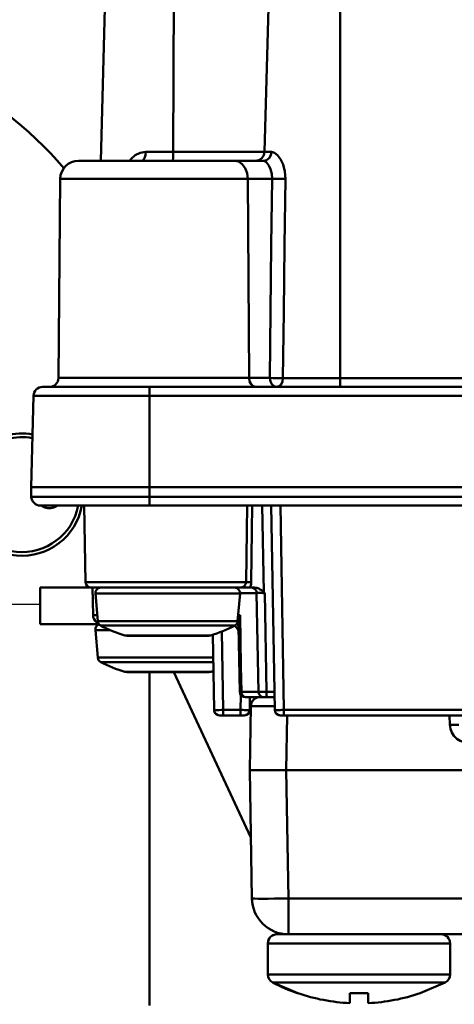
# Model space of a CAD drawing. Units: millimetres. Extents: x -2422 to 476, y -9 to 1613.
# Drawn here: x -805 to -781, y 341 to 395 of the extents above; entities that cross this region are included whole.
import ezdxf

# ---------------------------------------------------------------- set-up
doc = ezdxf.new("R2010")
doc.units = ezdxf.units.MM
doc.header["$LTSCALE"] = 5
doc.header["$PDMODE"] = 3
doc.header["$PDSIZE"] = 0.3125
doc.layers.get('0').update_dxf_attribs({"linetype": 'CONTINUOUS'})
doc.layers.get('Defpoints').update_dxf_attribs({"linetype": 'CONTINUOUS'})
doc.layers.add('AM_0 ( Kontur 0.5 )', color=7, linetype='CONTINUOUS', lineweight=50)
doc.layers.add('AM_5 ( Bemassung)', color=3, linetype='CONTINUOUS', lineweight=25)
doc.styles.get("Standard").update_dxf_attribs({"font": 'times.ttf'})
doc.dimstyles.new('BENUTZERDEFINIERTE NORM$0', dxfattribs={"dimtxt": 3.5, "dimasz": 2.5, "dimexe": 1, "dimexo": 0, "dimgap": 1.5, "dimtad": 1, "dimdsep": 46, "dimtxsty": 'Standard', "dimcen": 0, "dimclrd": 256, "dimclre": 256, "dimclrt": 6, "dimadec": 0, "dimazin": 2, "dimtp": 0.1, "dimtm": 0.1, "dimtfac": 0.71, "dimtmove": 0, "dimatfit": 3, "dimfxl": 1, "dimlwd": -1, "dimlwe": -1, "dimarcsym": 0})

# ---------------------------------------------------------------- blocks, each defined once
blk = doc.blocks.new('*D21')
at = {"layer": 'AM_5 ( Bemassung)', "transparency": 16777216}
for p, q in [((-1920.385, 350.878), (-1920.385, -8.517)), ((-651.385, 350.878), (-651.385, -8.517)), ((-676.385, 1.483), (-1895.385, 1.483))]:
    blk.add_line(p, q, dxfattribs=at)
for points in [[(-1895.385, 5.65), (-1895.385, -2.684), (-1920.385, 1.483)], [(-676.385, 5.65), (-676.385, -2.684), (-651.385, 1.483)]]:
    blk.add_solid(points, dxfattribs=at)
at = {"layer": 'Defpoints', "color": 0, "transparency": 16777216}
for p in [(-1920.385, 350.878), (-651.385, 350.878), (-1920.385, 1.483)]:
    blk.add_point(p, dxfattribs=at)
at = {"layer": 'AM_5 ( Bemassung)', "color": 6, "transparency": 16777216, "insert": (-1259.368, 34.336), "char_height": 35, "attachment_point": 5}
blk.add_mtext('1269', dxfattribs=at)
blk = doc.blocks.new('*D24')
at = {"layer": 'AM_5 ( Bemassung)', "transparency": 16777216}
for p, q in [((-2005.885, 295.878), (-2005.885, 545.296)), ((-565.885, 295.878), (-565.885, 545.296)), ((-1980.885, 535.296), (-590.885, 535.296))]:
    blk.add_line(p, q, dxfattribs=at)
for points in [[(-1980.885, 539.463), (-1980.885, 531.129), (-2005.885, 535.296)], [(-590.885, 539.463), (-590.885, 531.129), (-565.885, 535.296)]]:
    blk.add_solid(points, dxfattribs=at)
at = {"layer": 'Defpoints', "color": 0, "transparency": 16777216}
for p in [(-565.885, 535.296), (-2005.885, 295.878), (-565.885, 295.878)]:
    blk.add_point(p, dxfattribs=at)
at = {"layer": 'AM_5 ( Bemassung)', "color": 6, "transparency": 16777216, "insert": (-1285.885, 568.099), "char_height": 35, "attachment_point": 5}
blk.add_mtext('1440', dxfattribs=at)

msp = doc.modelspace()

# ---------------------------------------------------------------- linework, layer by layer
at = {"color": 7, "linetype": 'Continuous'}
msp.add_line((-861.13479, 362.87788), (-803.38479, 362.87788), dxfattribs=at)
at = {"layer": 'AM_0 ( Kontur 0.5 )'}
for p, q in [((-800.06009, 387.17788), (-799.27177, 417.28259)), ((-800.06009, 387.17788), (-799.27178, 417.28201)), ((-795.99849, 417.28249), (-796.07605, 387.66479)), ((-790.29062, 417.28259), (-791.06389, 387.66479)), ((-786.91368, 417.28259), (-786.91368, 375.26479)), ((-799.65178, 387.17788), (-801.28522, 387.17788)), ((-799.17938, 387.17788), (-799.65178, 387.17788)), ((-799.15923, 387.17788), (-799.17938, 387.17788)), ((-799.17938, 387.17788), (-799.15923, 387.17788)), ((-796.51325, 387.17788), (-799.15923, 387.17788)), ((-799.15923, 387.17788), (-798.95892, 387.17788)), ((-797.81331, 387.17788), (-797.81254, 387.17788)), ((-796.38479, 387.17788), (-796.51325, 387.17788)), ((-796.12603, 387.17788), (-796.38479, 387.17788)), ((-793.61036, 387.17788), (-796.12603, 387.17788)), ((-793.59021, 387.17788), (-793.61036, 387.17788)), ((-793.61036, 387.17788), (-793.59021, 387.17788)), ((-793.51954, 387.17788), (-793.59021, 387.17788)), ((-792.7322, 387.17788), (-793.51954, 387.17788)), ((-791.1344, 387.17788), (-792.7322, 387.17788)), ((-791.56224, 387.17788), (-791.37449, 387.2147)), ((-802.38047, 375.27352), (-802.28523, 386.18661)), ((-790.65571, 386.18673), (-791.98687, 386.18661)), ((-791.91588, 375.27352), (-791.98687, 386.18661)), ((-790.77922, 375.27352), (-791.91588, 375.27352)), ((-786.91368, 375.26479), (-747.8559, 375.26479)), ((-803.25369, 374.77788), (-797.38479, 374.77788)), ((-797.38479, 374.77788), (-737.38479, 374.77788)), ((-803.75352, 374.29097), (-803.88479, 369.27788)), ((-797.38479, 374.29097), (-797.38479, 369.27788)), ((-797.38479, 374.29097), (-737.38479, 374.29097)), ((-803.88479, 369.27788), (-803.87136, 368.76479)), ((-737.38479, 369.27788), (-797.38479, 369.27788)), ((-797.38479, 369.27788), (-797.38479, 368.76479)), ((-801.97151, 368.76479), (-802.13751, 368.76479)), ((-737.38479, 368.76479), (-797.38479, 368.76479)), ((-802.36294, 368.27788), (-803.37153, 368.27788)), ((-797.38479, 368.27788), (-802.36294, 368.27788)), ((-800.96334, 368.27788), (-800.88994, 364.07265)), ((-737.38479, 368.27788), (-797.38479, 368.27788)), ((-737.38479, 368.27788), (-797.38479, 368.27788)), ((-791.11536, 363.54513), (-791.19797, 368.27788)), ((-790.69804, 368.27788), (-790.50246, 357.07265)), ((-790.19812, 368.27788), (-790.00253, 357.07265)), ((-803.38479, 361.77788), (-803.38479, 363.77788)), ((-803.38479, 361.77788), (-803.38479, 363.77788)), ((-803.38479, 363.77788), (-800.58998, 363.77788)), ((-800.53849, 363.77788), (-800.58998, 363.77788)), ((-800.0574, 363.77788), (-800.53849, 363.77788)), ((-800.48064, 362.26916), (-800.507, 363.77878)), ((-799.98683, 363.77788), (-800.0574, 363.77788)), ((-799.98683, 363.77788), (-800.0574, 363.77788)), ((-799.91661, 363.77788), (-799.98683, 363.77788)), ((-798.92634, 363.77788), (-799.91661, 363.77788)), ((-798.91937, 363.77788), (-798.92634, 363.77788)), ((-798.48057, 363.77788), (-798.91937, 363.77788)), ((-797.21217, 363.77788), (-798.48057, 363.77788)), ((-796.38479, 363.77788), (-797.21217, 363.77788)), ((-796.36203, 363.77788), (-796.38479, 363.77788)), ((-794.28902, 363.77788), (-796.38479, 363.77788)), ((-794.25066, 363.77788), (-794.28902, 363.77788)), ((-793.85021, 363.77788), (-794.25066, 363.77788)), ((-793.84325, 363.77788), (-793.85021, 363.77788)), ((-792.78275, 363.77788), (-793.84325, 363.77788)), ((-792.71219, 363.77788), (-792.78275, 363.77788)), ((-792.71219, 363.77788), (-792.78275, 363.77788)), ((-792.65944, 363.77788), (-792.71219, 363.77788)), ((-792.42553, 363.77788), (-792.65944, 363.77788)), ((-791.8823, 363.77788), (-792.42553, 363.77788)), ((-791.62729, 363.77788), (-791.8823, 363.77788)), ((-800.22402, 361.94024), (-800.35626, 363.45173)), ((-792.54557, 361.94024), (-792.41333, 363.45173)), ((-792.41333, 363.48312), (-792.4158, 363.48312)), ((-791.40739, 358.07265), (-791.50183, 363.48312)), ((-791.40739, 358.07265), (-791.50183, 363.48312)), ((-790.96364, 358.07209), (-791.0581, 363.48367)), ((-792.52595, 362.1645), (-792.41082, 362.26916)), ((-792.51679, 362.26916), (-792.41082, 362.26916)), ((-800.15492, 361.77788), (-803.38479, 361.77788)), ((-792.49466, 361.63967), (-792.43239, 358.07265)), ((-800.22402, 359.94024), (-800.35626, 361.45173)), ((-798.64388, 361.14305), (-798.7319, 361.15626)), ((-798.7319, 361.15626), (-798.67305, 361.15626)), ((-798.67305, 361.15626), (-798.64388, 361.15626)), ((-798.64388, 361.15626), (-798.58724, 361.15626)), ((-794.1257, 361.14305), (-794.03769, 361.15626)), ((-794.1257, 361.14305), (-794.03769, 361.15626)), ((-794.1257, 361.15626), (-794.09638, 361.15626)), ((-794.09638, 361.15626), (-794.03769, 361.15626)), ((-793.83994, 357.07265), (-793.912, 361.20111)), ((-793.34002, 357.07265), (-793.41517, 361.3784)), ((-798.64388, 359.14305), (-798.7319, 359.15626)), ((-798.7319, 359.15626), (-798.67305, 359.15626)), ((-798.67305, 359.15626), (-798.64388, 359.15626)), ((-798.64388, 359.15626), (-798.58724, 359.15626)), ((-797.38479, 340.87788), (-797.38479, 359.14305)), ((-791.81908, 350.07512), (-796.04752, 359.14305)), ((-794.1257, 359.14305), (-794.03769, 359.15626)), ((-794.1257, 359.14305), (-794.03769, 359.15626)), ((-794.1257, 359.15626), (-794.09638, 359.15626)), ((-794.09638, 359.15626), (-794.03769, 359.15626)), ((-792.37957, 357.07265), (-792.36533, 357.88877)), ((-792.13244, 357.77788), (-792.09502, 357.77788)), ((-792.09502, 357.77788), (-791.32246, 357.77788)), ((-791.88367, 353.77814), (-791.82239, 357.28686)), ((-791.86734, 357.77788), (-791.87965, 357.07265)), ((-791.32246, 357.77788), (-791.24883, 357.77788)), ((-791.24883, 357.77788), (-791.10744, 357.77788)), ((-791.10744, 357.77788), (-790.92994, 357.77788)), ((-790.92994, 357.77813), (-790.57248, 357.77813)), ((-790.92994, 357.77788), (-790.51477, 357.77788)), ((-790.57248, 357.77813), (-790.51477, 357.77812)), ((-793.34002, 356.77788), (-793.53998, 356.77788)), ((-792.37957, 357.07265), (-793.34002, 357.07265)), ((-792.37957, 356.77788), (-793.34002, 356.77788)), ((-792.37957, 356.77788), (-793.34002, 356.77788)), ((-792.1796, 356.77788), (-792.37957, 356.77788)), ((-790.00253, 356.77788), (-790.2025, 356.77788)), ((-744.76705, 357.07265), (-790.00253, 357.07265)), ((-744.76705, 356.77788), (-790.00253, 356.77788)), ((-744.76705, 356.77788), (-790.00253, 356.77788)), ((-789.88398, 353.77812), (-789.83159, 356.77788)), ((-780.90019, 356.25185), (-780.91856, 356.77788)), ((-791.76095, 346.74323), (-791.88367, 353.77814)), ((-789.76126, 346.74321), (-789.88398, 353.77812)), ((-744.88337, 353.77764), (-789.88398, 353.77812)), ((-745.00624, 346.74274), (-789.76126, 346.74321)), ((-789.76128, 344.77812), (-790.38377, 344.77812)), ((-745.00626, 344.77765), (-789.76128, 344.77812)), ((-745.00626, 344.77765), (-789.76128, 344.77812)), ((-790.88377, 344.27813), (-790.88379, 342.57675)), ((-790.88379, 342.57675), (-790.88377, 344.27813)), ((-780.88379, 342.57665), (-780.88377, 344.27802)), ((-780.88379, 342.57665), (-780.88377, 344.27802)), ((-790.61368, 342.13276), (-790.6152, 342.13276)), ((-789.24202, 341.54296), (-790.6142, 342.133)), ((-782.52558, 341.54289), (-781.15339, 342.1329)), ((-782.52558, 341.54289), (-781.15339, 342.1329)), ((-789.24301, 341.54273), (-789.24262, 341.54319)), ((-789.24202, 341.54296), (-789.23364, 341.55295)), ((-786.38381, 341.00246), (-786.3838, 341.55292)), ((-785.38381, 341.00245), (-785.3838, 341.55291)), ((-782.53397, 341.55288), (-782.52558, 341.54289))]:
    msp.add_line(p, q, dxfattribs=at)
for points in [[(-798.453, 387.17788), (-798.39962, 387.2674), (-798.16947, 387.48669), (-797.89869, 387.61952), (-797.59164, 387.66479)], [(-797.81254, 387.17788), (-797.72979, 387.2147), (-797.65858, 387.31973), (-797.61015, 387.47751), (-797.59164, 387.66479)], [(-797.59164, 387.66479), (-796.85257, 387.66479), (-796.07605, 387.66479)], [(-796.12603, 387.17788), (-796.1072, 387.2147), (-796.09114, 387.31973), (-796.08022, 387.47751), (-796.07605, 387.66479)], [(-796.07605, 387.66479), (-795.54655, 387.66479), (-794.92408, 387.66479), (-794.24952, 387.66479), (-793.56614, 387.66479), (-792.91758, 387.66479), (-792.34217, 387.66479), (-791.86797, 387.66479), (-791.50997, 387.66479), (-791.26789, 387.66479), (-791.12734, 387.66479), (-791.06389, 387.66479)], [(-791.37449, 387.2147), (-791.21438, 387.31973), (-791.1055, 387.47751), (-791.06389, 387.66479)], [(-791.13444, 387.17788), (-790.96396, 387.2147), (-790.81859, 387.31973), (-790.71974, 387.47751), (-790.68195, 387.66479)], [(-791.06389, 387.66479), (-790.93885, 387.66479), (-790.68195, 387.66479)], [(-790.68195, 387.66479), (-790.5218, 387.61968), (-790.35511, 387.48753), (-790.19306, 387.26934), (-790.05256, 386.96692), (-789.9563, 386.59359), (-789.92483, 386.17788)], [(-801.28356, 387.17788), (-801.26616, 387.17788), (-801.03543, 387.17788), (-800.55475, 387.17788), (-799.84995, 387.17788), (-799.17938, 387.17788)], [(-798.95892, 387.17788), (-797.92954, 387.17788), (-796.81714, 387.17788), (-796.38479, 387.17788)], [(-796.38479, 387.17788), (-795.68151, 387.17788), (-794.58367, 387.17788), (-793.61036, 387.17788)], [(-793.59021, 387.17788), (-793.58263, 387.17788), (-792.7322, 387.17788)], [(-791.98687, 386.18661), (-792.02494, 386.49353), (-792.13149, 386.76989), (-792.29619, 386.98895), (-792.5031, 387.12948), (-792.7322, 387.17788)], [(-791.1344, 387.17788), (-791.04568, 387.14787), (-790.94366, 387.0598), (-790.83805, 386.91439), (-790.74274, 386.71271), (-790.67633, 386.46362), (-790.65571, 386.18673)], [(-791.98687, 386.18661), (-792.93556, 386.18661), (-794.04644, 386.18661), (-795.2672, 386.18661), (-796.53999, 386.18661), (-797.80565, 386.18661), (-799.00468, 386.18661), (-800.08098, 386.18661), (-800.98409, 386.18661), (-801.67171, 386.18661), (-802.11161, 386.18661), (-802.28319, 386.18661), (-802.28523, 386.18661)], [(-790.65571, 386.18673), (-790.6971, 382.54709), (-790.73826, 378.90939), (-790.77922, 375.27352)], [(-790.65571, 386.18661), (-790.49199, 386.18162), (-790.29363, 386.17818), (-790.09353, 386.17686), (-789.92483, 386.17788)], [(-789.92483, 386.17788), (-789.96902, 382.53836), (-790.0129, 378.90066), (-790.05648, 375.26479)], [(-791.91588, 375.27352), (-792.81273, 375.27352), (-793.86016, 375.27352), (-795.01062, 375.27352), (-796.21709, 375.27352), (-797.43101, 375.27352), (-798.60157, 375.27352), (-799.68088, 375.27352), (-800.62436, 375.27352), (-801.39316, 375.27352), (-801.9556, 375.27352), (-802.28848, 375.27352), (-802.38047, 375.27352)], [(-791.91588, 375.27352), (-791.88659, 375.08352), (-791.80559, 374.92279), (-791.68508, 374.81553), (-791.54322, 374.77788)], [(-790.05648, 375.26479), (-790.22478, 375.26389), (-790.42287, 375.26525), (-790.61938, 375.26867), (-790.77922, 375.27352)], [(-790.77922, 375.27352), (-790.74994, 375.08356), (-790.66892, 374.92279), (-790.54839, 374.81551), (-790.40655, 374.77788)], [(-790.05648, 375.26479), (-790.08566, 375.07768), (-790.16241, 374.91943), (-790.27595, 374.81395), (-790.40655, 374.77788)], [(-790.05648, 375.26479), (-789.38042, 375.26479), (-788.61161, 375.26479), (-787.77858, 375.26479), (-786.91368, 375.26479)], [(-786.91368, 374.77788), (-786.91368, 374.8147), (-786.91368, 374.91973), (-786.91368, 375.07751), (-786.91368, 375.26479)], [(-797.38479, 374.77788), (-798.69075, 374.77788), (-799.93121, 374.77788), (-801.04399, 374.77788), (-801.97328, 374.77788), (-802.67249, 374.77788), (-803.10655, 374.77788), (-803.25369, 374.77788)], [(-797.38479, 374.77788), (-797.38479, 374.74106), (-797.38479, 374.63603), (-797.38479, 374.47826), (-797.38479, 374.29097)], [(-803.75352, 374.29097), (-803.63129, 374.29097), (-803.26897, 374.29097), (-802.68029, 374.29097), (-801.88818, 374.29097), (-800.92297, 374.29097), (-799.82146, 374.29097), (-798.62662, 374.29097), (-797.38479, 374.29097)], [(-797.38479, 369.27788), (-798.65065, 369.27788), (-799.87559, 369.27788), (-800.99336, 369.27788), (-801.98099, 369.27788), (-802.79111, 369.27788), (-803.38862, 369.27788), (-803.76034, 369.27788), (-803.88479, 369.27788)], [(-802.13751, 368.76479), (-802.77826, 368.76479), (-803.37784, 368.76479), (-803.74686, 368.76479), (-803.87136, 368.76479)], [(-797.38479, 368.76479), (-798.6496, 368.76479), (-799.86655, 368.76479), (-800.98844, 368.76479), (-801.97151, 368.76479)], [(-797.38479, 368.27788), (-797.38479, 368.3147), (-797.38479, 368.41973), (-797.38479, 368.57751), (-797.38479, 368.76479)], [(-802.63734, 368.27788), (-802.77866, 368.27788), (-803.22143, 368.27788), (-803.37153, 368.27788)], [(-797.38479, 368.27788), (-798.71697, 368.27788), (-799.98234, 368.27788), (-801.11746, 368.27788), (-802.06541, 368.27788), (-802.63734, 368.27788)], [(-792.02825, 368.27788), (-792.0463, 366.88574), (-792.06458, 365.48109), (-792.08298, 364.07265)], [(-791.74284, 368.27788), (-791.76056, 366.88574), (-791.7785, 365.48109), (-791.79657, 364.07265)], [(-800.88994, 364.07265), (-800.88279, 364.07265), (-800.8098, 364.07265), (-800.65917, 364.07265), (-800.43355, 364.07265), (-800.13689, 364.07265), (-799.7744, 364.07265), (-799.35244, 364.07265), (-798.87841, 364.07265), (-798.36063, 364.07265), (-797.80818, 364.07265), (-797.23076, 364.07265), (-796.6385, 364.07265), (-796.04178, 364.07265), (-795.45109, 364.07265), (-794.87677, 364.07265), (-794.32892, 364.07265), (-793.81713, 364.07265), (-793.3504, 364.07265), (-792.9369, 364.07265), (-792.5839, 364.07265), (-792.29759, 364.07265), (-792.08298, 364.07265)], [(-800.55867, 363.77788), (-800.5879, 363.77788), (-800.56507, 363.77788)], [(-800.0574, 363.77788), (-800.16622, 363.77788), (-800.38649, 363.77788), (-800.52798, 363.77788), (-800.55867, 363.77788)], [(-798.91937, 363.77788), (-799.08329, 363.77788), (-799.50814, 363.77788), (-799.8715, 363.77788), (-799.98683, 363.77788)], [(-796.38479, 363.77788), (-796.95082, 363.77788), (-797.52848, 363.77788), (-798.08362, 363.77788), (-798.60531, 363.77788), (-798.91937, 363.77788)], [(-793.85021, 363.77788), (-794.12574, 363.77788), (-794.64442, 363.77788), (-795.19736, 363.77788), (-795.77368, 363.77788), (-796.36203, 363.77788)], [(-792.78275, 363.77788), (-792.87284, 363.77788), (-793.23114, 363.77788), (-793.65153, 363.77788), (-793.85021, 363.77788)], [(-792.42554, 363.77788), (-792.58367, 363.77788), (-792.71219, 363.77788)], [(-792.08298, 364.07265), (-792.08451, 364.0466), (-792.08881, 364.01974), (-792.0964, 363.99164), (-792.10893, 363.96023), (-792.12761, 363.92675), (-792.15416, 363.89196), (-792.19029, 363.85737), (-792.23712, 363.82552), (-792.29378, 363.79991), (-792.35694, 363.78362), (-792.42554, 363.77788)], [(-792.08298, 364.07265), (-792.05142, 364.07345), (-792.00353, 364.07386), (-791.94238, 364.07386), (-791.87188, 364.07345), (-791.79657, 364.07265)], [(-791.79657, 364.07265), (-791.79966, 364.0201), (-791.808, 363.96587), (-791.8226, 363.90907), (-791.84661, 363.84554), (-791.8823, 363.77788)], [(-791.62729, 363.77788), (-791.55427, 363.77265), (-791.49013, 363.75994), (-791.43399, 363.74295), (-791.38451, 363.72363), (-791.3402, 363.70297), (-791.29974, 363.68136), (-791.26329, 363.65968), (-791.23087, 363.6386), (-791.20209, 363.61839), (-791.17652, 363.59912), (-791.15374, 363.58067), (-791.13344, 363.56282), (-791.11536, 363.54513)], [(-800.35626, 363.45173), (-800.27995, 363.45173), (-800.05396, 363.45173), (-799.68698, 363.45173), (-799.19308, 363.45173), (-798.59132, 363.45173), (-797.90457, 363.45173), (-797.15963, 363.45173), (-796.38479, 363.45173)], [(-796.38479, 363.45173), (-795.60995, 363.45173), (-794.86502, 363.45173), (-794.17826, 363.45173), (-793.5765, 363.45173), (-793.08261, 363.45173), (-792.71562, 363.45173), (-792.48963, 363.45173), (-792.41333, 363.45173)], [(-791.50183, 363.48312), (-791.54281, 363.48312), (-791.66626, 363.48312), (-791.87121, 363.48312), (-792.15424, 363.48312), (-792.41333, 363.48312)], [(-791.0581, 363.48367), (-791.13623, 363.48433), (-791.21204, 363.48483), (-791.28304, 363.48515), (-791.34683, 363.48528), (-791.40139, 363.48521), (-791.44512, 363.48494), (-791.47675, 363.48449), (-791.49563, 363.48388), (-791.50183, 363.48312)], [(-791.11536, 363.54513), (-791.08705, 363.51503), (-791.0581, 363.48367)], [(-800.48064, 362.26916), (-800.46358, 362.2672), (-800.41362, 362.26596), (-800.33417, 362.26554), (-800.25251, 362.26587)], [(-792.49466, 361.63967), (-792.48757, 361.82225), (-792.46031, 362.03242), (-792.41082, 362.26915)], [(-792.41082, 362.26916), (-792.38688, 360.87289), (-792.36288, 359.47408), (-792.33884, 358.07265)], [(-800.22402, 361.94024), (-800.21534, 361.94024), (-800.08117, 361.94024), (-799.79174, 361.94024), (-799.35665, 361.94024), (-798.80203, 361.94024), (-798.17847, 361.94024), (-797.53563, 361.94024), (-796.9326, 361.94024), (-796.38479, 361.94024)], [(-800.0631, 361.69997), (-800.05479, 361.69997), (-799.92624, 361.69997), (-799.64894, 361.69997), (-799.23208, 361.69997), (-798.70071, 361.69997), (-798.10329, 361.69997), (-797.48739, 361.69997), (-796.90964, 361.69997), (-796.38479, 361.69997)], [(-796.38479, 361.94024), (-795.60423, 361.94024), (-794.8564, 361.94024), (-794.1721, 361.94024), (-793.5807, 361.94024), (-793.10619, 361.94024), (-792.76849, 361.94024), (-792.58188, 361.94024), (-792.54557, 361.94024)], [(-796.38479, 361.69997), (-795.63695, 361.69998), (-794.92046, 361.69997), (-794.26484, 361.69997), (-793.69824, 361.69997), (-793.24362, 361.69997), (-792.92006, 361.69997), (-792.74128, 361.69997), (-792.70649, 361.69997)], [(-792.49462, 361.63967), (-792.51079, 361.73202), (-792.55505, 361.81851), (-792.57383, 361.83885)], [(-800.35626, 361.45173), (-800.27995, 361.45173), (-800.05396, 361.45173), (-799.68698, 361.45173), (-799.52574, 361.45173)], [(-798.61607, 361.14305), (-798.47192, 361.14305), (-798.21244, 361.14305), (-797.85196, 361.14305), (-797.4104, 361.14305), (-796.91217, 361.14305), (-796.38479, 361.14305)], [(-798.58724, 361.15626), (-798.49946, 361.15626), (-798.21982, 361.15626), (-797.84818, 361.15626), (-797.40314, 361.15626), (-796.90704, 361.15626), (-796.38479, 361.15626)], [(-796.38479, 361.15626), (-795.86399, 361.15626), (-795.36837, 361.15626), (-794.92256, 361.15626), (-794.55048, 361.15626), (-794.26968, 361.15626), (-794.1257, 361.15626)], [(-796.38479, 361.14305), (-795.8821, 361.14305), (-795.40461, 361.14305), (-794.97627, 361.14305), (-794.61857, 361.14305), (-794.34942, 361.14305), (-794.18234, 361.14305), (-794.1257, 361.14305)], [(-800.22402, 359.94024), (-800.21534, 359.94024), (-800.08117, 359.94024), (-799.79174, 359.94024), (-799.35665, 359.94024), (-798.80203, 359.94024), (-798.17847, 359.94024), (-797.53563, 359.94024), (-796.9326, 359.94024), (-796.38479, 359.94024)], [(-800.0631, 359.69997), (-800.05479, 359.69997), (-799.92624, 359.69997), (-799.64894, 359.69997), (-799.23208, 359.69997), (-798.70071, 359.69997), (-798.10329, 359.69997), (-797.48739, 359.69997), (-796.90964, 359.69997), (-796.38479, 359.69997)], [(-796.38479, 359.94024), (-795.60423, 359.94024), (-794.8564, 359.94024), (-794.1721, 359.94024), (-793.88999, 359.94024)], [(-796.38479, 359.69997), (-795.63695, 359.69998), (-794.92046, 359.69997), (-794.26484, 359.69997), (-793.8858, 359.69997)], [(-798.61607, 359.14305), (-798.47192, 359.14305), (-798.21244, 359.14305), (-797.85196, 359.14305), (-797.4104, 359.14305), (-796.91217, 359.14305), (-796.38479, 359.14305)], [(-798.58724, 359.15626), (-798.49946, 359.15626), (-798.21982, 359.15626), (-797.84818, 359.15626), (-797.40314, 359.15626), (-796.90704, 359.15626), (-796.38479, 359.15626)], [(-796.38479, 359.15626), (-795.86399, 359.15626), (-795.36837, 359.15626), (-794.92256, 359.15626), (-794.55048, 359.15626), (-794.26968, 359.15626), (-794.1257, 359.15626)], [(-796.38479, 359.14305), (-795.8821, 359.14305), (-795.40461, 359.14305), (-794.97627, 359.14305), (-794.61857, 359.14305), (-794.34942, 359.14305), (-794.18234, 359.14305), (-794.1257, 359.14305)], [(-792.43239, 358.07265), (-792.42169, 358.07241), (-792.39008, 358.07241), (-792.33884, 358.07265)], [(-792.33884, 358.07265), (-792.32963, 357.99603), (-792.30477, 357.92487), (-792.26594, 357.86391), (-792.21572, 357.81721), (-792.15745, 357.78788), (-792.09502, 357.77788)], [(-792.33884, 358.07265), (-791.99691, 358.07265), (-791.72717, 358.07265), (-791.54081, 358.07265), (-791.43779, 358.07265), (-791.40739, 358.07265)], [(-791.40739, 358.07265), (-791.39269, 358.07154), (-791.34955, 358.07081), (-791.28036, 358.07049), (-791.18925, 358.07061), (-791.08157, 358.07115), (-790.96364, 358.07209)], [(-790.96364, 358.07209), (-790.87866, 358.07138), (-790.79425, 358.07085), (-790.71573, 358.07054), (-790.64737, 358.07049), (-790.59219, 358.07069), (-790.55201, 358.07114), (-790.52787, 358.0718), (-790.51991, 358.07264)], [(-790.96364, 358.07209), (-790.96236, 357.99558), (-790.95891, 357.92455), (-790.95355, 357.86371), (-790.94661, 357.81711), (-790.93856, 357.78786), (-790.92994, 357.77788)], [(-791.82239, 357.28686), (-791.79201, 357.28825), (-791.7018, 357.28932), (-791.55447, 357.29005), (-791.35453, 357.29043), (-791.10803, 357.29042), (-790.82249, 357.29005), (-790.50653, 357.28931), (-790.50624, 357.28931)], [(-793.34002, 357.07265), (-793.45132, 357.07161), (-793.55696, 357.07089), (-793.65173, 357.07052), (-793.73086, 357.07052), (-793.79041, 357.07089), (-793.82739, 357.07161), (-793.83994, 357.07265)], [(-793.34002, 356.77788), (-793.34002, 356.78788), (-793.34002, 356.81721), (-793.34002, 356.86391), (-793.34002, 356.92487), (-793.34002, 356.99603), (-793.34002, 357.07265)], [(-792.37957, 356.77788), (-792.37957, 356.78788), (-792.37957, 356.81721), (-792.37957, 356.86391), (-792.37957, 356.92487), (-792.37957, 356.99603), (-792.37957, 357.07265)], [(-791.87965, 357.07265), (-791.8922, 357.07161), (-791.92917, 357.07089), (-791.98872, 357.07052), (-792.06786, 357.07052), (-792.16262, 357.07089), (-792.26826, 357.07161), (-792.37957, 357.07265)], [(-790.00253, 357.07265), (-790.11376, 357.07161), (-790.2194, 357.07089), (-790.31418, 357.07052), (-790.39333, 357.07052), (-790.45289, 357.07089), (-790.48989, 357.07161), (-790.50246, 357.07265)], [(-790.00253, 356.77788), (-790.00253, 356.78788), (-790.00253, 356.8172), (-790.00253, 356.86391), (-790.00253, 356.92487), (-790.00253, 356.99603), (-790.00253, 357.07265)], [(-780.90019, 356.25185), (-780.77091, 356.25607), (-780.65043, 356.2594), (-780.54696, 356.26162), (-780.46754, 356.26259), (-780.41759, 356.26223), (-780.4005, 356.26057)], [(-780.90019, 356.25185), (-780.86871, 356.03545), (-780.79066, 355.83053), (-780.67009, 355.64784), (-780.51255, 355.49569), (-780.32578, 355.38155), (-780.11835, 355.31069), (-779.90081, 355.28674)], [(-791.88367, 353.77814), (-791.84525, 353.77814), (-791.73145, 353.77814), (-791.54668, 353.77814), (-791.29801, 353.77813), (-790.99501, 353.77813), (-790.64931, 353.77813), (-790.27416, 353.77812), (-789.88398, 353.77812)], [(-791.76095, 346.74323), (-791.72243, 346.7371), (-791.60856, 346.73254), (-791.42373, 346.72973), (-791.17504, 346.72878), (-790.87204, 346.72972), (-790.52637, 346.73253), (-790.1513, 346.73708), (-789.76126, 346.74321)], [(-789.76128, 344.77812), (-789.76128, 344.81547), (-789.76128, 344.92663), (-789.76127, 345.10741), (-789.76127, 345.35107), (-789.76127, 345.64841), (-789.76127, 345.98826), (-789.76126, 346.35783), (-789.76126, 346.74321)], [(-780.88377, 344.27802), (-780.91861, 344.27802), (-781.04671, 344.27803), (-781.29846, 344.27803), (-781.69348, 344.27803), (-782.2364, 344.27804), (-782.91388, 344.27804), (-783.6931, 344.27805), (-784.53928, 344.27806), (-785.42896, 344.27807), (-786.335, 344.27808), (-787.2248, 344.27809), (-788.07119, 344.2781), (-788.85074, 344.27811), (-789.52875, 344.27811), (-790.07236, 344.27812), (-790.46806, 344.27812), (-790.72036, 344.27813), (-790.84882, 344.27813), (-790.88377, 344.27813)], [(-780.88379, 342.57665), (-780.89348, 342.57665), (-780.92897, 342.57665), (-780.99995, 342.57665), (-781.11616, 342.57665), (-781.28783, 342.57665), (-781.52871, 342.57665), (-781.85807, 342.57666), (-782.29899, 342.57666), (-782.8801, 342.57667), (-783.62412, 342.57668), (-784.47928, 342.57669), (-785.38675, 342.57669), (-786.31589, 342.5767), (-787.22696, 342.57671), (-788.09489, 342.57672), (-788.8838, 342.57673), (-789.57194, 342.57674), (-790.13124, 342.57675), (-790.54571, 342.57675), (-790.79856, 342.57675), (-790.88379, 342.57675)], [(-781.15339, 342.1329), (-781.16256, 342.1329), (-781.19613, 342.1329), (-781.26329, 342.1329), (-781.37323, 342.1329), (-781.53564, 342.13291), (-781.76354, 342.13291), (-782.07514, 342.13291), (-782.49229, 342.13291), (-783.04206, 342.13292), (-783.74597, 342.13293), (-784.55501, 342.13294), (-785.41355, 342.13295), (-786.2926, 342.13296), (-787.15454, 342.13296), (-787.97568, 342.13297), (-788.72205, 342.13298), (-789.37308, 342.13299), (-789.90223, 342.13299), (-790.29435, 342.133), (-790.53356, 342.133), (-790.6142, 342.133)], [(-786.3838, 341.55292), (-785.8838, 341.54292), (-785.3838, 341.55291)]]:
    msp.add_lwpolyline(points, dxfattribs=at)
for centre, radius, start, end in [((-817.38479, 373.87788), 20, 40.121096, 90), ((-801.28527, 386.17788), 1, 89.999854, 179.499998), ((-802.88045, 375.27788), 0.5, 270.000363, 359.500003), ((-803.25369, 374.27788), 0.5, 90, 178.5), ((-804.38479, 368.87788), 3.35, 80.090852, 180), ((-804.38479, 368.87788), 3.15, 79.54433, 180), ((-804.38479, 368.87788), 3.35, 180, 349.666137), ((-804.38479, 368.87788), 3.15, 180, 348.992101), ((-803.37153, 368.77788), 0.5, 181.5, 270), ((-802.88475, 368.87803), 0.75, 233.400197, 244.285837), ((-802.88475, 368.87803), 0.75, 244.285837, 295.714408), ((-802.88475, 368.87803), 0.75, 295.714408, 306.599775), ((-800.58998, 364.07788), 0.3, 181, 270), ((-800.0574, 363.47788), 0.3, 89.999988, 185.000001), ((-792.71219, 363.47788), 0.3, 354.999999, 90.000012), ((-791.80179, 363.47788), 0.3, 60.333333, 90), ((-791.80179, 363.47788), 0.3, 1, 60.333333), ((-791.80179, 363.47788), 0.3, 1, 60.333423), ((-799.98072, 362.27788), 0.5, 181, 231.904642), ((-799.98072, 362.27788), 0.5, 181, 193.720298), ((-799.98072, 362.27788), 0.5, 193.720298, 197.912659), ((-799.98072, 362.27788), 0.5, 197.912659, 206.440802), ((-799.98072, 362.27788), 0.5, 206.440802, 211.567569), ((-799.98072, 362.27788), 0.5, 211.567569, 219.160971), ((-799.98072, 362.27788), 0.5, 219.160971, 224.637567), ((-800.0574, 361.47788), 0.3, 107.058649, 185.000001), ((-799.98072, 362.27788), 0.5, 224.637567, 231.881098), ((-799.98072, 362.27788), 0.5, 231.881098, 234.88908), ((-799.98072, 362.27788), 0.5, 231.904642, 234.897953), ((-799.98072, 362.27788), 0.5, 234.88908, 237.791191), ((-799.98072, 362.27788), 0.5, 234.897953, 245.850854), ((-799.98072, 362.27788), 0.5, 237.791191, 244.599015), ((-799.92516, 361.96638), 0.3, 185.000001, 242.626567), ((-799.98072, 362.27788), 0.5, 244.599015, 245.844008), ((-796.38479, 368.8042), 8, 242.626565, 252.939076), ((-796.38479, 368.8042), 8, 287.060924, 297.373435), ((-792.98842, 361.27788), 0.5, 0.999875, 56.987928), ((-792.84443, 361.96638), 0.3, 297.373433, 354.999999), ((-799.92516, 359.96638), 0.3, 185.000001, 242.626567), ((-796.38479, 366.8042), 8, 242.626565, 252.939076), ((-796.38479, 366.8042), 8, 287.060924, 288.280911), ((-792.13244, 358.07788), 0.3, 180.999991, 269.999509), ((-791.10744, 358.07788), 0.3, 180.999986, 269.999174), ((-791.32362, 357.27788), 0.5, 107.689085, 179.000007), ((-791.32362, 357.27788), 0.5, 161.199971, 179), ((-791.32246, 357.27813), 0.5, 89.999826, 178.999404), ((-791.32247, 357.27813), 0.5, 161.199368, 178.999397), ((-791.32362, 357.27788), 0.5, 154.561037, 161.199971), ((-791.32247, 357.27813), 0.5, 154.560435, 161.199368), ((-791.32362, 357.27788), 0.5, 143.399952, 154.561037), ((-791.32247, 357.27813), 0.5, 143.399349, 154.560435), ((-791.32362, 357.27788), 0.5, 134.890802, 143.399952), ((-791.32247, 357.27813), 0.5, 134.890182, 143.399349), ((-791.32362, 357.27788), 0.5, 125.599948, 134.890802), ((-791.32247, 357.27813), 0.5, 125.599344, 134.890182), ((-791.32362, 357.27788), 0.5, 115.199169, 125.599948), ((-791.32247, 357.27813), 0.5, 115.19856, 125.599344), ((-791.32362, 357.27788), 0.5, 107.688712, 115.199169), ((-791.32247, 357.27813), 0.5, 107.799359, 115.19856), ((-791.32362, 357.27788), 0.5, 90.00043, 107.689085), ((-791.32362, 357.27788), 0.5, 90, 107.688712), ((-791.32247, 357.27813), 0.5, 89.999397, 107.799359), ((-793.53998, 357.07788), 0.3, 180.999992, 201.339193), ((-793.53998, 357.07788), 0.3, 181, 270), ((-793.53998, 357.07788), 0.3, 201.339193, 210.666523), ((-793.53998, 357.07788), 0.3, 210.666523, 217.486327), ((-793.53998, 357.07788), 0.3, 217.486327, 225.49978), ((-793.53998, 357.07788), 0.3, 225.49978, 233.239459), ((-793.53998, 357.07788), 0.3, 233.239459, 240.333035), ((-793.53998, 357.07788), 0.3, 240.333035, 269.999551), ((-792.17961, 357.07788), 0.3, 270.000686, 359.000012), ((-792.1796, 357.07788), 0.3, 270, 284.833243), ((-792.1796, 357.07788), 0.3, 284.833243, 290.605529), ((-792.1796, 357.07788), 0.3, 290.605529, 299.666525), ((-792.1796, 357.07788), 0.3, 299.666525, 306.763404), ((-792.1796, 357.07788), 0.3, 306.763404, 314.499846), ((-792.1796, 357.07788), 0.3, 314.499846, 322.516866), ((-792.1796, 357.07788), 0.3, 322.516866, 329.333202), ((-792.1796, 357.07788), 0.3, 329.333202, 338.664252), ((-792.1796, 357.07788), 0.3, 338.664252, 359), ((-790.2025, 357.07788), 0.3, 181, 270), ((-790.2025, 357.07788), 0.3, 180.999992, 210.666523), ((-790.2025, 357.07788), 0.3, 210.666523, 217.486365), ((-790.2025, 357.07788), 0.3, 217.486365, 225.49978), ((-790.2025, 357.07788), 0.3, 225.49978, 233.239492), ((-790.2025, 357.07788), 0.3, 233.239492, 240.333035), ((-790.2025, 357.07788), 0.3, 240.333035, 255.166351), ((-790.2025, 357.07788), 0.3, 255.166351, 269.999551), ((-789.7623, 346.77788), 2, 181, 270), ((-789.7623, 346.77788), 2, 181, 270), ((-789.76126, 346.77812), 2, 180.999397, 269.999397), ((-789.76126, 346.77812), 2, 180.999397, 192.124397), ((-789.76126, 346.77812), 2, 180.999397, 269.999397), ((-790.38479, 344.27788), 0.5, 107.90742, 180), ((-790.38377, 344.27812), 0.5, 89.999397, 179.999397), ((-790.38377, 344.27812), 0.5, 89.999397, 179.999397), ((-781.38377, 344.27803), 0.5, 359.999397, 89.999397), ((-781.38377, 344.27803), 0.5, 359.999397, 89.999397), ((-790.38479, 342.57651), 0.5, 180, 242.560685), ((-790.38379, 342.57675), 0.5, 179.999397, 242.559922), ((-790.38379, 342.57675), 0.5, 179.999397, 242.559922), ((-781.38379, 342.57665), 0.5, 297.438871, 359.999397), ((-781.38379, 342.57665), 0.5, 297.438871, 359.999397), ((-785.88479, 351.24327), 10.26538, 242.560533, 242.660001), ((-785.8837, 351.24346), 10.26538, 242.559922, 250.904111), ((-785.88479, 351.24327), 10.26538, 242.660001, 250.816773), ((-785.88479, 351.24327), 10.26538, 250.816773, 250.904714), ((-785.8837, 351.24346), 10.2532, 250.930119, 267.204245), ((-785.8837, 351.24346), 10.2532, 272.794549, 289.068675)]:
    msp.add_arc(centre, radius, start, end, dxfattribs=at)

# ---------------------------------------------------------------- dimensions: what is measured, and where the dimension line sits
at = {"layer": 'AM_5 ( Bemassung)'}
dim = msp.add_linear_dim(base=(-565.88479, 535.29602), p1=(-2005.88479, 295.87788), p2=(-565.88479, 295.87788), dimstyle='BENUTZERDEFINIERTE NORM$0', override={"dimscale": 10}, dxfattribs=at)
dim.commit()
dim.dimension.update_dxf_attribs({"geometry": '*D24', "text_midpoint": (-1285.88479, 535.29602), "dimtype": 160})
dim = msp.add_linear_dim(base=(-1920.38479, 1.48303), p1=(-651.38479, 350.87788), p2=(-1920.38479, 350.87788), angle=180, dimstyle='BENUTZERDEFINIERTE NORM$0', override={"dimscale": 10}, dxfattribs=at)
dim.commit()
dim.dimension.update_dxf_attribs({"geometry": '*D21', "text_midpoint": (-1259.36828, 1.48303), "dimtype": 160})

doc.saveas('drawing.dxf')
